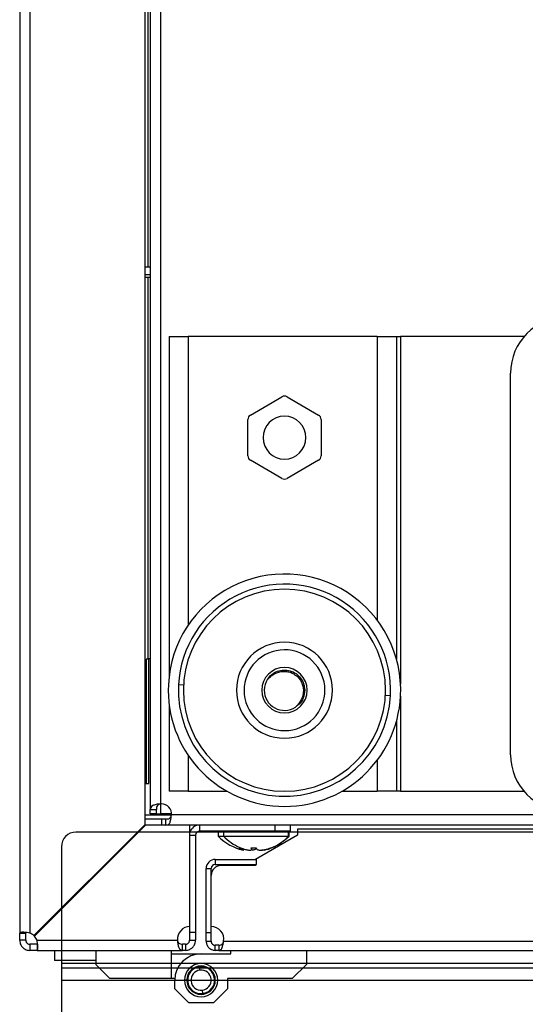
# Model space of a CAD drawing. Units: millimetres. Extents: x 0 to 3090, y -589 to 424.
# Drawn here: x 1651 to 1668, y 107 to 140 of the extents above; entities that cross this region are included whole.
import ezdxf

# ---------------------------------------------------------------- set-up
doc = ezdxf.new("R2010")
doc.units = ezdxf.units.MM
doc.header["$LTSCALE"] = 23.1
doc.layers.get('0').update_dxf_attribs({"linetype": 'CONTINUOUS'})

# ---------------------------------------------------------------- blocks, each defined once
blk = doc.blocks.new('sdfdsfssdf')
at = {"color": 1, "linetype": 'Continuous', "lineweight": 25}
for p, q in [((1533.766, 212.48), (1506.729, 212.48)), ((1506.249, 211.999), (1506.249, 200.044)), ((1506.249, 208.156), (1603.559, 208.156)), ((1506.249, 207.996), (1603.559, 207.996)), ((1506.249, 207.595), (1603.559, 207.595))]:
    blk.add_line(p, q, dxfattribs=at)
blk.add_arc((1506.729, 211.999), 0.481, 90, 180, dxfattribs=at)

msp = doc.modelspace()

# ---------------------------------------------------------------- linework, layer by layer
at = {"color": 7, "linetype": 'Continuous', "lineweight": 25}
for p, q in [((1655.56084, 237.59134), (1655.56084, 113.79863)), ((1655.89417, 237.40499), (1655.89417, 113.98498)), ((1655.49376, 131.70331), (1655.49376, 149.59498)), ((1651.2517, 147.85285), (1651.2517, 109.72526)), ((1655.38523, 113.30312), (1655.38523, 148.10312)), ((1651.58503, 147.6878), (1651.58503, 109.72526)), ((1655.38523, 131.70331), (1655.56084, 131.70331)), ((1655.38523, 131.45331), (1655.56084, 131.45331)), ((1655.38523, 131.36998), (1655.56084, 131.36998)), ((1655.49376, 118.76235), (1655.49376, 131.36998)), ((1656.18083, 129.40332), (1656.18083, 118.20186)), ((1656.18083, 129.40332), (1656.81416, 129.40332)), ((1663.04749, 129.40332), (1656.81416, 129.40332)), ((1656.81416, 129.40332), (1656.81416, 119.88955)), ((1663.04749, 129.40332), (1663.68083, 129.40332)), ((1663.04749, 129.40332), (1663.04749, 120.0433)), ((1663.68083, 129.40332), (1663.68083, 118.75715)), ((1663.68083, 129.40332), (1663.81416, 129.40332)), ((1667.88715, 129.40332), (1663.81416, 129.40332)), ((1663.81416, 129.40332), (1663.81416, 117.93237)), ((1667.44333, 115.60623), (1667.44333, 128.2004)), ((1658.86083, 126.81573), (1659.90249, 127.41713)), ((1660.06916, 127.41713), (1661.11083, 126.81573)), ((1658.77749, 125.46858), (1658.77749, 126.67139)), ((1661.19416, 126.67139), (1661.19416, 125.46858)), ((1659.90249, 124.72283), (1658.86083, 125.32424)), ((1661.11083, 125.32424), (1660.06916, 124.72283)), ((1655.42729, 118.76235), (1655.42729, 114.65381)), ((1655.51083, 118.76235), (1655.42729, 118.76235)), ((1655.51083, 114.65381), (1655.51083, 118.77881)), ((1655.51083, 118.77881), (1655.56084, 118.77881)), ((1656.65668, 117.9037), (1656.49023, 117.91205)), ((1663.31497, 117.5696), (1663.48143, 117.56125)), ((1663.81416, 117.54092), (1663.81416, 114.40332)), ((1656.18083, 117.27144), (1656.18083, 114.40332)), ((1663.68083, 116.71615), (1663.68083, 114.40332)), ((1656.81416, 115.58375), (1656.81416, 114.40332)), ((1663.04749, 115.43), (1663.04749, 114.40332)), ((1655.38523, 114.65381), (1655.51083, 114.65381)), ((1656.81416, 114.40332), (1656.18083, 114.40332)), ((1656.81416, 114.40332), (1658.09286, 114.40332)), ((1661.8788, 114.40332), (1663.04749, 114.40332)), ((1663.68083, 114.40332), (1663.04749, 114.40332)), ((1663.81416, 114.40332), (1663.68083, 114.40332)), ((1663.81416, 114.40332), (1667.88715, 114.40332)), ((1655.56084, 113.79863), (1655.76084, 113.79863)), ((1655.56084, 113.65331), (1655.56084, 113.79863)), ((1655.76084, 113.65331), (1655.76084, 113.79863)), ((1655.89417, 113.98498), (1655.89417, 113.65331)), ((1655.38523, 113.61998), (1656.25916, 113.61998)), ((1655.92749, 113.48665), (1655.38523, 113.48665)), ((1655.76084, 113.65331), (1655.56084, 113.65331)), ((1655.76084, 113.65331), (1655.89417, 113.65331)), ((1656.26083, 113.65331), (1655.89417, 113.65331)), ((1655.92749, 113.48665), (1655.92749, 113.28665)), ((1656.07279, 113.48665), (1655.92749, 113.48665)), ((1656.07279, 113.28665), (1656.07279, 113.48665)), ((1670.99933, 113.61998), (1656.25916, 113.61998)), ((1651.72141, 109.63929), (1655.38523, 113.30312)), ((1655.38523, 113.28645), (1651.72986, 109.63108)), ((1655.4019, 113.28645), (1651.73808, 109.62263)), ((1655.92749, 113.28665), (1655.36876, 113.28665)), ((1655.38523, 113.28665), (1655.38523, 113.28645)), ((1655.38523, 113.28645), (1655.4019, 113.28645)), ((1656.86857, 113.28645), (1655.4019, 113.28645)), ((1656.07279, 113.28665), (1655.92749, 113.28665)), ((1670.99933, 113.28665), (1656.07279, 113.28665)), ((1656.86857, 109.93645), (1656.86857, 113.28645)), ((1657.18543, 113.28665), (1657.18543, 113.08665)), ((1659.66896, 113.08665), (1657.18543, 113.08665)), ((1657.80229, 113.08665), (1657.80229, 112.91998)), ((1657.96916, 113.08665), (1657.96916, 112.91998)), ((1659.66896, 113.28665), (1659.66896, 113.08665)), ((1660.16896, 113.08665), (1659.66896, 113.08665)), ((1660.12092, 112.91998), (1660.12092, 113.08665)), ((1660.13583, 112.91998), (1660.13583, 113.08665)), ((1660.16896, 113.28665), (1660.16896, 113.08665)), ((1660.41555, 113.15292), (1660.41555, 112.95292)), ((1670.99933, 113.15292), (1660.41555, 113.15292)), ((1656.86857, 112.95331), (1657.0521, 112.95331)), ((1657.0521, 112.95331), (1657.0521, 109.75312)), ((1657.80229, 112.91998), (1657.96916, 112.91998)), ((1657.96916, 112.91998), (1660.12092, 112.91998)), ((1660.41555, 112.95292), (1659.03482, 112.15292)), ((1660.12092, 112.91998), (1660.13583, 112.91998)), ((1658.4888, 112.53488), (1658.55203, 112.53243)), ((1658.54463, 112.50465), (1658.54463, 112.53208)), ((1658.63047, 112.45572), (1658.63047, 112.50367)), ((1658.90142, 112.50465), (1658.90142, 112.53448)), ((1658.90601, 112.48993), (1658.90601, 112.53435)), ((1659.03919, 112.50465), (1659.03919, 112.5344)), ((1659.4772, 112.50465), (1659.4772, 112.51442)), ((1657.70148, 112.15292), (1657.70148, 111.98625)), ((1657.70148, 112.15292), (1659.06815, 112.15292)), ((1659.06815, 111.98625), (1659.06815, 112.15292)), ((1657.40148, 111.85292), (1657.56815, 111.85292)), ((1657.40148, 109.73625), (1657.40148, 111.85292)), ((1657.56815, 109.73625), (1657.56815, 111.85292)), ((1657.70148, 111.98625), (1659.06815, 111.98625)), ((1659.03482, 111.95292), (1657.90148, 111.95292)), ((1659.03482, 111.98625), (1659.03482, 111.95292)), ((1656.8521, 109.93612), (1656.8521, 109.75312)), ((1651.2517, 109.72526), (1651.4517, 109.72526)), ((1651.2517, 109.48625), (1651.2517, 109.72526)), ((1651.4517, 109.48625), (1651.4517, 109.72526)), ((1651.72986, 109.63108), (1651.72141, 109.63929)), ((1651.73808, 109.62263), (1651.72986, 109.63108)), ((1656.8521, 109.75312), (1657.0521, 109.75312)), ((1656.8521, 109.75312), (1656.8521, 109.48625)), ((1657.0521, 109.75312), (1657.0521, 109.48625)), ((1657.56815, 109.73625), (1657.40148, 109.73625)), ((1657.40148, 109.45292), (1657.40148, 109.73625)), ((1657.56815, 109.45292), (1657.56815, 109.73625)), ((1651.4517, 109.48625), (1651.2517, 109.48625)), ((1651.58503, 109.35292), (1651.58503, 109.15292)), ((1651.82404, 109.35292), (1651.58503, 109.35292)), ((1651.82404, 109.48625), (1656.45325, 109.48625)), ((1651.82404, 109.35292), (1651.82404, 109.15292)), ((1656.6183, 109.15292), (1656.6183, 109.35292)), ((1656.71876, 109.35292), (1656.6183, 109.35292)), ((1656.71876, 109.35292), (1656.71876, 109.15292)), ((1656.8521, 109.48625), (1657.0521, 109.48625)), ((1657.40148, 109.45292), (1657.56815, 109.45292)), ((1657.70148, 109.15292), (1657.70148, 109.31958)), ((1657.81815, 109.31958), (1657.70148, 109.31958)), ((1657.81815, 109.31958), (1657.81815, 109.15292)), ((1657.97945, 109.45292), (1700.34006, 109.45292)), ((1651.82404, 109.15292), (1651.58503, 109.15292)), ((1651.82404, 109.15292), (1656.6183, 109.15292)), ((1652.4019, 109.15292), (1652.4019, 108.81958)), ((1653.76315, 109.15292), (1653.76315, 108.69)), ((1656.25133, 109.15292), (1656.25133, 108.22708)), ((1656.25133, 109.03719), (1657.23502, 109.03719)), ((1656.71876, 109.15292), (1656.6183, 109.15292)), ((1657.23502, 109.03719), (1658.21872, 109.03719)), ((1657.81815, 109.15292), (1657.70148, 109.15292)), ((1657.81815, 109.15292), (1700.34006, 109.15292)), ((1658.21872, 109.03719), (1658.21872, 109.15292)), ((1660.7069, 109.15292), (1660.7069, 108.69)), ((1653.7857, 108.81958), (1652.4019, 108.81958)), ((1654.22607, 108.22708), (1653.76315, 108.69)), ((1656.94794, 108.51569), (1656.95571, 108.51487)), ((1656.95571, 108.51487), (1656.95653, 108.52263)), ((1656.97923, 108.5394), (1656.9869, 108.5379)), ((1656.9869, 108.5379), (1656.98839, 108.54556)), ((1657.01247, 108.56028), (1657.01997, 108.55812)), ((1657.01997, 108.55812), (1657.02213, 108.56563)), ((1657.0474, 108.57819), (1657.05469, 108.57538)), ((1657.05469, 108.57538), (1657.05749, 108.58267)), ((1657.08376, 108.59299), (1657.09077, 108.58956)), ((1657.09077, 108.58956), (1657.0942, 108.59657)), ((1657.12127, 108.60456), (1657.12796, 108.60053)), ((1657.12796, 108.60053), (1657.13198, 108.60722)), ((1657.15964, 108.61282), (1657.16595, 108.60822)), ((1657.16595, 108.60822), (1657.17055, 108.61453)), ((1657.19821, 108.50048), (1657.18594, 108.6109)), ((1657.20603, 108.61267), (1657.20016, 108.61782)), ((1657.21118, 108.61854), (1657.20603, 108.61267)), ((1657.24479, 108.61351), (1657.23939, 108.61915)), ((1657.25043, 108.61891), (1657.24479, 108.61351)), ((1657.28347, 108.61097), (1657.27859, 108.61706)), ((1657.28956, 108.61586), (1657.28347, 108.61097)), ((1657.32179, 108.60507), (1657.31745, 108.61156)), ((1657.32828, 108.6094), (1657.32179, 108.60507)), ((1657.35945, 108.59585), (1657.35569, 108.60269)), ((1657.36629, 108.5996), (1657.35945, 108.59585)), ((1657.39615, 108.58338), (1657.39301, 108.59053)), ((1657.4033, 108.58652), (1657.39615, 108.58338)), ((1657.43164, 108.56776), (1657.42913, 108.57515)), ((1657.43903, 108.57027), (1657.43164, 108.56776)), ((1657.46562, 108.54911), (1657.46377, 108.55669)), ((1657.47321, 108.55096), (1657.46562, 108.54911)), ((1657.49786, 108.52756), (1657.49667, 108.53528)), ((1657.50557, 108.52875), (1657.49786, 108.52756)), ((1660.7069, 108.69), (1660.24398, 108.22708)), ((1656.25133, 108.22708), (1654.22607, 108.22708)), ((1656.36706, 108.22708), (1656.25133, 108.22708)), ((1656.78703, 108.21122), (1656.79311, 108.21613)), ((1656.79311, 108.21613), (1656.7882, 108.2222)), ((1656.7924, 108.2501), (1656.79888, 108.25446)), ((1656.79888, 108.25446), (1656.79452, 108.26094)), ((1656.80113, 108.28837), (1656.80797, 108.29215)), ((1656.80797, 108.29215), (1656.80419, 108.29898)), ((1656.81317, 108.32574), (1656.8203, 108.3289)), ((1656.8203, 108.3289), (1656.81714, 108.33604)), ((1656.82841, 108.36191), (1656.8358, 108.36444)), ((1656.8358, 108.36444), (1656.83327, 108.37183)), ((1656.84676, 108.39661), (1656.85433, 108.39849)), ((1656.85433, 108.39849), (1656.85245, 108.40607)), ((1656.86805, 108.42959), (1656.87576, 108.4308)), ((1656.87576, 108.4308), (1656.87455, 108.43851)), ((1656.89214, 108.46058), (1656.89993, 108.46112)), ((1656.89993, 108.46112), (1656.89939, 108.46891)), ((1656.91884, 108.48936), (1656.92665, 108.48921)), ((1656.92665, 108.48921), (1656.92679, 108.49702)), ((1657.52809, 108.50329), (1657.52758, 108.51108)), ((1657.53588, 108.5038), (1657.52809, 108.50329)), ((1657.55609, 108.47648), (1657.55626, 108.48429)), ((1657.5639, 108.47631), (1657.55609, 108.47648)), ((1657.58165, 108.44733), (1657.5825, 108.45509)), ((1657.58941, 108.44648), (1657.58165, 108.44733)), ((1657.60457, 108.41606), (1657.60609, 108.42372)), ((1657.61222, 108.41453), (1657.60457, 108.41606)), ((1657.62467, 108.38291), (1657.62686, 108.39041)), ((1657.63217, 108.38073), (1657.62467, 108.38291)), ((1657.64182, 108.34814), (1657.64465, 108.35542)), ((1657.64909, 108.34531), (1657.64182, 108.34814)), ((1657.65586, 108.312), (1657.65932, 108.31901)), ((1657.66286, 108.30855), (1657.65586, 108.312)), ((1657.6667, 108.27478), (1657.67076, 108.28146)), ((1657.67338, 108.27073), (1657.6667, 108.27478)), ((1657.67426, 108.23676), (1657.67888, 108.24305)), ((1657.67426, 108.23676), (1657.68056, 108.23214)), ((1657.6835, 108.20565), (1657.67837, 108.19977)), ((1657.67837, 108.19977), (1657.68426, 108.19464)), ((1660.24398, 108.22708), (1658.10299, 108.22708)), ((1658.10299, 108.22708), (1658.10299, 107.8799)), ((1656.36706, 107.8799), (1656.36706, 108.16922)), ((1656.82997, 107.41698), (1656.36706, 107.8799)), ((1656.76632, 108.16922), (1656.68532, 108.16922)), ((1656.78508, 108.17201), (1656.7907, 108.17743)), ((1656.7907, 108.17743), (1656.78528, 108.18305)), ((1656.79167, 108.13867), (1656.78579, 108.1438)), ((1656.78655, 108.13279), (1656.79167, 108.13867)), ((1656.78949, 108.1063), (1656.79579, 108.10168)), ((1656.79579, 108.10168), (1656.79117, 108.09539)), ((1656.79667, 108.06771), (1656.80334, 108.06366)), ((1656.80334, 108.06366), (1656.79929, 108.05698)), ((1656.80718, 108.02989), (1656.81419, 108.02644)), ((1656.81419, 108.02644), (1656.81073, 108.01943)), ((1656.82096, 107.99313), (1656.82823, 107.9903)), ((1656.82823, 107.9903), (1656.8254, 107.98302)), ((1656.83788, 107.95771), (1656.84537, 107.95553)), ((1656.84537, 107.95553), (1656.84319, 107.94803)), ((1656.85782, 107.92391), (1656.86548, 107.92238)), ((1656.86548, 107.92238), (1656.86396, 107.91472)), ((1656.88064, 107.89196), (1656.8884, 107.89111)), ((1656.8884, 107.89111), (1656.88755, 107.88335)), ((1657.57791, 107.87786), (1657.57012, 107.87732)), ((1657.57012, 107.87732), (1657.57065, 107.86953)), ((1657.602, 107.90885), (1657.59428, 107.90764)), ((1657.59428, 107.90764), (1657.5955, 107.89993)), ((1657.62329, 107.94183), (1657.61571, 107.93995)), ((1657.61571, 107.93995), (1657.6176, 107.93237)), ((1657.64163, 107.97653), (1657.63425, 107.974)), ((1657.63425, 107.974), (1657.63678, 107.96661)), ((1658.10299, 107.8799), (1657.64008, 107.41698)), ((1657.65688, 108.0127), (1657.64974, 108.00954)), ((1657.64974, 108.00954), (1657.65291, 108.0024)), ((1657.66892, 108.05007), (1657.66208, 108.04629)), ((1657.66208, 108.04629), (1657.66586, 108.03946)), ((1657.67765, 108.08834), (1657.67117, 108.08398)), ((1657.67117, 108.08398), (1657.67553, 108.0775)), ((1657.68301, 108.12722), (1657.67694, 108.12231)), ((1657.67694, 108.12231), (1657.68185, 108.11624)), ((1657.68497, 108.16643), (1657.67935, 108.16101)), ((1657.67935, 108.16101), (1657.68477, 108.15539)), ((1657.70373, 108.16922), (1657.78473, 108.16922)), ((1656.90615, 107.86213), (1656.91396, 107.86196)), ((1656.91396, 107.86196), (1656.91379, 107.85415)), ((1656.93417, 107.83464), (1656.94196, 107.83515)), ((1656.94196, 107.83515), (1656.94247, 107.82736)), ((1656.96447, 107.80969), (1656.97219, 107.81088)), ((1656.97219, 107.81088), (1656.97338, 107.80316)), ((1656.99684, 107.78748), (1657.00442, 107.78933)), ((1657.00442, 107.78933), (1657.00628, 107.78175)), ((1657.03102, 107.76817), (1657.03841, 107.77068)), ((1657.03841, 107.77068), (1657.04092, 107.76329)), ((1657.06675, 107.75192), (1657.07389, 107.75506)), ((1657.07389, 107.75506), (1657.07704, 107.74791)), ((1657.10376, 107.73884), (1657.1106, 107.74259)), ((1657.1106, 107.74259), (1657.11436, 107.73575)), ((1657.14177, 107.72904), (1657.14826, 107.73337)), ((1657.14826, 107.73337), (1657.1526, 107.72688)), ((1657.18049, 107.72258), (1657.18658, 107.72747)), ((1657.18658, 107.72747), (1657.19146, 107.72138)), ((1657.21962, 107.71953), (1657.22526, 107.72493)), ((1657.22526, 107.72493), (1657.23066, 107.71929)), ((1657.25887, 107.7199), (1657.26402, 107.72577)), ((1657.26989, 107.72062), (1657.26402, 107.72577)), ((1657.27184, 107.83796), (1657.28411, 107.72754)), ((1657.30409, 107.73022), (1657.2995, 107.72391)), ((1657.31041, 107.72562), (1657.30409, 107.73022)), ((1657.34209, 107.73791), (1657.33806, 107.73122)), ((1657.34878, 107.73388), (1657.34209, 107.73791)), ((1657.37928, 107.74888), (1657.37585, 107.74187)), ((1657.38629, 107.74545), (1657.37928, 107.74888)), ((1657.41536, 107.76306), (1657.41256, 107.75577)), ((1657.42265, 107.76025), (1657.41536, 107.76306)), ((1657.45007, 107.78032), (1657.44791, 107.77282)), ((1657.45758, 107.77816), (1657.45007, 107.78032)), ((1657.48315, 107.80054), (1657.48165, 107.79288)), ((1657.49081, 107.79904), (1657.48315, 107.80054)), ((1657.51434, 107.82357), (1657.51352, 107.81581)), ((1657.5221, 107.82275), (1657.51434, 107.82357)), ((1657.5434, 107.84923), (1657.54326, 107.84142)), ((1657.55121, 107.84908), (1657.5434, 107.84923)), ((1657.64008, 107.41698), (1656.82997, 107.41698))]:
    msp.add_line(p, q, dxfattribs=at)
at = {"color": 7, "linetype": 'Continuous', "lineweight": 25, "flags": 128}
msp.add_lwpolyline([(1658.51458, 112.54761), (1658.56254, 112.52823), (1658.62971, 112.50393)], dxfattribs=at)
at = {"color": 7, "linetype": 'Continuous', "lineweight": 25}
for centre, radius, start, end in [((1669.29541, 128.2004), 1.85208, 90.000003, 180.000003), ((1659.98583, 127.27279), 0.16667, 90, 120), ((1659.98583, 127.27279), 0.16667, 60, 90), ((1658.94416, 126.67139), 0.16667, 120, 180), ((1659.98583, 126.06998), 0.70833, 90, 270), ((1659.98583, 126.06998), 0.70833, 270, 90), ((1661.02749, 126.67139), 0.16667, 0, 60), ((1658.94416, 125.46858), 0.16667, 180, 240), ((1661.02749, 125.46858), 0.16667, 300, 0), ((1659.98583, 124.86717), 0.16667, 240, 300), ((1659.98583, 117.73665), 3.83333, 357.127461, 177.127461), ((1659.98583, 117.73665), 3.5, 357.127461, 177.127461), ((1659.98583, 117.73665), 3.33333, 0, 180), ((1659.98583, 117.73665), 1.58333, 0, 180), ((1659.98583, 117.73665), 1.33333, 101.893252, 281.893252), ((1659.98583, 117.73665), 1.33333, 281.893252, 101.893252), ((1659.98583, 117.73665), 0.75, 0, 180), ((1659.98583, 117.73665), 0.66667, 147.212614, 180), ((1659.98583, 117.73665), 3.83333, 177.127461, 357.127461), ((1659.98583, 117.73665), 3.5, 177.127461, 357.127461), ((1659.98583, 117.73665), 3.33333, 180, 0), ((1659.98583, 117.73665), 1.58333, 180, 0), ((1659.98583, 117.73665), 0.75, 180, 0), ((1659.98583, 117.73665), 0.66667, 180, 302.787386), ((1669.29541, 115.60623), 1.85208, 180.000003, 270.000003), ((1655.92749, 113.65331), 0.33333, 90, 95.737414), ((1655.92749, 113.65331), 0.33333, 354.26083, 90), ((1657.18543, 112.95331), 0.33333, 90, 161.914656), ((1657.18543, 112.95331), 0.13333, 90, 180), ((1658.99611, 114.08298), 1.66667, 224.250782, 257.250745), ((1659.16298, 114.08298), 1.66667, 224.250782, 247.105168), ((1658.93596, 114.05713), 1.64233, 291.790622, 316.179715), ((1658.94201, 114.08298), 1.66667, 292.896747, 315.749218), ((1658.94201, 114.08298), 1.66667, 282.909598, 292.896747), ((1657.70148, 111.85292), 0.3, 90, 180), ((1657.70148, 111.85292), 0.13333, 90, 180), ((1657.90148, 111.61958), 0.33333, 90, 180), ((1656.86857, 109.51978), 0.41667, 90, 184.615935), ((1657.56815, 109.51958), 0.41667, 350.793104, 90), ((1651.43523, 109.33645), 0.41667, 46.620786, 68.929042), ((1651.43523, 109.33645), 0.41667, 21.070958, 43.379214), ((1657.23502, 108.16922), 0.86797, 90, 180), ((1657.23502, 108.16922), 0.5497, 0, 180), ((1657.23502, 108.16922), 0.4687, 0, 180), ((1657.23502, 108.16922), 0.4444, 96.341246, 276.341246), ((1657.23502, 108.16922), 0.44995, 129.644306, 133.238187), ((1657.23502, 108.16922), 0.44996, 124.644306, 128.238187), ((1657.23502, 108.16922), 0.44996, 119.644306, 123.238187), ((1657.23502, 108.16922), 0.44996, 114.644306, 118.238187), ((1657.23502, 108.16922), 0.44996, 109.644306, 113.238187), ((1657.23502, 108.16922), 0.44996, 104.644306, 108.238187), ((1657.23502, 108.16922), 0.44996, 99.644306, 103.238187), ((1657.23502, 108.16922), 0.44996, 96.341246, 98.238187), ((1657.23502, 108.16922), 0.44996, 94.444306, 96.341246), ((1657.23502, 108.16922), 0.4444, 276.341246, 96.341246), ((1657.23502, 108.16922), 0.44996, 89.444306, 93.038187), ((1657.23502, 108.16922), 0.44996, 84.444306, 88.038187), ((1657.23502, 108.16922), 0.44996, 79.444306, 83.038187), ((1657.23502, 108.16922), 0.44996, 74.444306, 78.038187), ((1657.23502, 108.16922), 0.44996, 69.444306, 73.038187), ((1657.23502, 108.16922), 0.44996, 64.444306, 68.038187), ((1657.23502, 108.16922), 0.44996, 59.444306, 63.038187), ((1657.23502, 108.16922), 0.44996, 54.444306, 58.038187), ((1657.23502, 108.16922), 0.44996, 49.444306, 53.038187), ((1657.23502, 108.16922), 0.44995, 174.644306, 178.238187), ((1657.23502, 108.16922), 0.44995, 169.644306, 173.238187), ((1657.23502, 108.16922), 0.44995, 164.644306, 168.238187), ((1657.23502, 108.16922), 0.44996, 159.644306, 163.238187), ((1657.23502, 108.16922), 0.44996, 154.644306, 158.238187), ((1657.23502, 108.16922), 0.44996, 149.644306, 153.238187), ((1657.23502, 108.16922), 0.44996, 144.644306, 148.238187), ((1657.23502, 108.16922), 0.44996, 139.644306, 143.238187), ((1657.23502, 108.16922), 0.44995, 134.644306, 138.238187), ((1657.23502, 108.16922), 0.3333, 96.341246, 276.341246), ((1657.23502, 108.16922), 0.3333, 276.341246, 96.341246), ((1657.23502, 108.16922), 0.44996, 44.444306, 48.038187), ((1657.23502, 108.16922), 0.44995, 39.444306, 43.038187), ((1657.23502, 108.16922), 0.44996, 34.444306, 38.038187), ((1657.23502, 108.16922), 0.44996, 29.444306, 33.038187), ((1657.23502, 108.16922), 0.44996, 24.444306, 28.038187), ((1657.23502, 108.16922), 0.44996, 19.444306, 23.038187), ((1657.23502, 108.16922), 0.44996, 14.444306, 18.038187), ((1657.23502, 108.16922), 0.44996, 9.444306, 13.038187), ((1657.23502, 108.16922), 0.44996, 4.644306, 8.038187), ((1657.23502, 108.16922), 0.44996, 359.644306, 3.238187), ((1657.23502, 108.16922), 0.5497, 180, 0), ((1657.23502, 108.16922), 0.4687, 180, 0), ((1657.23502, 108.16922), 0.44995, 179.644306, 183.238187), ((1657.23502, 108.16922), 0.44996, 184.644306, 188.038187), ((1657.23502, 108.16922), 0.44995, 189.444306, 193.038187), ((1657.23502, 108.16922), 0.44996, 194.444306, 198.038187), ((1657.23502, 108.16922), 0.44995, 199.444306, 203.038187), ((1657.23502, 108.16922), 0.44995, 204.444306, 208.038187), ((1657.23502, 108.16922), 0.44995, 209.444306, 213.038187), ((1657.23502, 108.16922), 0.44995, 214.444306, 218.038187), ((1657.23502, 108.16922), 0.44995, 219.444306, 223.038187), ((1657.23502, 108.16922), 0.44996, 314.644306, 318.238187), ((1657.23502, 108.16922), 0.44996, 319.644306, 323.238187), ((1657.23502, 108.16922), 0.44996, 324.644306, 328.238187), ((1657.23502, 108.16922), 0.44996, 329.644306, 333.238187), ((1657.23502, 108.16922), 0.44996, 334.644306, 338.238187), ((1657.23502, 108.16922), 0.44996, 339.644306, 343.238187), ((1657.23502, 108.16922), 0.44996, 344.644306, 348.238187), ((1657.23502, 108.16922), 0.44996, 349.644306, 353.238187), ((1657.23502, 108.16922), 0.44996, 354.644306, 358.238187), ((1657.23502, 108.16922), 0.44995, 224.444306, 228.038187), ((1657.23502, 108.16922), 0.44995, 229.444306, 233.038187), ((1657.23502, 108.16922), 0.44995, 234.444306, 238.038187), ((1657.23502, 108.16922), 0.44995, 239.444306, 243.038187), ((1657.23502, 108.16922), 0.44995, 244.444306, 248.038187), ((1657.23502, 108.16922), 0.44995, 249.444306, 253.038187), ((1657.23502, 108.16922), 0.44995, 254.444306, 258.038187), ((1657.23502, 108.16922), 0.44995, 259.444306, 263.038187), ((1657.23502, 108.16922), 0.44995, 264.444306, 268.038187), ((1657.23502, 108.16922), 0.44995, 269.444306, 273.038187), ((1657.23502, 108.16922), 0.44996, 274.444306, 278.238187), ((1657.23502, 108.16922), 0.44996, 279.644306, 283.238187), ((1657.23502, 108.16922), 0.44996, 284.644306, 288.238187), ((1657.23502, 108.16922), 0.44995, 289.644306, 293.238187), ((1657.23502, 108.16922), 0.44996, 294.644306, 298.238187), ((1657.23502, 108.16922), 0.44996, 299.644306, 303.238187), ((1657.23502, 108.16922), 0.44995, 304.644306, 308.238187), ((1657.23502, 108.16922), 0.44995, 309.644306, 313.238187)]:
    msp.add_arc(centre, radius, start, end, dxfattribs=at)
for points, knots in [([(1659.42537, 118.09766), (1659.46912, 118.15349), (1659.5574, 118.26616), (1659.749, 118.37159), (1659.96112, 118.4145), (1660.17695, 118.38742), (1660.37247, 118.29402), (1660.52797, 118.14304), (1660.63247, 117.95113), (1660.64584, 117.80787), (1660.65249, 117.73665)], [0, 0, 0, 0, 0.12370366, 0.24964154, 0.37486602, 0.49913971, 0.62549034, 0.7490746, 0.87526031, 1, 1, 1, 1]), ([(1659.42537, 118.09766), (1659.42549, 118.09727), (1659.42565, 118.0967), (1659.42611, 118.09608), (1659.42649, 118.09574), (1659.42695, 118.09551), (1659.42768, 118.09532), (1659.42942, 118.09542), (1659.4324, 118.09681), (1659.43856, 118.1011), (1659.44913, 118.11097), (1659.47797, 118.13952), (1659.53606, 118.1977), (1659.63559, 118.27061), (1659.76602, 118.33087), (1659.91065, 118.36155), (1660.06045, 118.35988), (1660.20101, 118.32295), (1660.32403, 118.26047), (1660.42849, 118.17554), (1660.51552, 118.06817), (1660.57733, 117.94083), (1660.61074, 117.80322), (1660.61232, 117.65968), (1660.58315, 117.51659), (1660.50898, 117.3556), (1660.42125, 117.24935), (1660.35272, 117.18844), (1660.34748, 117.17751), (1660.34684, 117.17619)], [0, 0, 0, 0, 0.00054645, 0.00078265, 0.00100617, 0.0012287, 0.00146208, 0.00199875, 0.00351381, 0.00575604, 0.01202818, 0.02271629, 0.05995523, 0.12154989, 0.18618396, 0.25010901, 0.31719137, 0.38412841, 0.44210073, 0.49996292, 0.56243734, 0.62491995, 0.68720891, 0.7497933, 0.81485518, 0.8804605, 0.98386797, 0.99805129, 1, 1, 1, 1]), ([(1660.65249, 117.73665), (1660.64179, 117.65043), (1660.62037, 117.478), (1660.50625, 117.28963), (1660.40343, 117.22749), (1660.37514, 117.21039)], [0, 0, 0, 0, 0.42024193, 0.84048386, 1, 1, 1, 1]), ([(1655.89417, 113.98498), (1655.86866, 113.98275), (1655.81848, 113.97837), (1655.74886, 113.966), (1655.68873, 113.94949), (1655.62457, 113.92163), (1655.57068, 113.87627), (1655.5641, 113.82437), (1655.56084, 113.79863)], [0, 0, 0, 0, 0.1363038, 0.26817273, 0.39618032, 0.52095387, 0.7624852, 1, 1, 1, 1]), ([(1655.89417, 113.98498), (1655.88389, 113.98272), (1655.86326, 113.97818), (1655.8353, 113.96559), (1655.81122, 113.94882), (1655.78459, 113.91951), (1655.76381, 113.87037), (1655.76188, 113.82366), (1655.76084, 113.79863)], [0, 0, 0, 0, 0.108470272, 0.217716107, 0.330015169, 0.447467947, 0.70405366, 1, 1, 1, 1]), ([(1656.07279, 113.28665), (1656.09639, 113.28851), (1656.14479, 113.29234), (1656.18733, 113.32777), (1656.21168, 113.37802), (1656.22881, 113.43607), (1656.24514, 113.51851), (1656.25426, 113.58452), (1656.25916, 113.61998)], [0, 0, 0, 0, 0.19431405, 0.3985787, 0.51011697, 0.64730069, 0.81053117, 1, 1, 1, 1]), ([(1656.07279, 113.48665), (1656.09562, 113.48724), (1656.13831, 113.48835), (1656.18464, 113.50129), (1656.21113, 113.52254), (1656.22847, 113.54584), (1656.24494, 113.57888), (1656.25423, 113.60573), (1656.25916, 113.61998)], [0, 0, 0, 0, 0.25934564, 0.4849533, 0.58914338, 0.70879357, 0.84541793, 1, 1, 1, 1]), ([(1658.46133, 112.50465), (1658.50254, 112.49212), (1658.56433, 112.47333), (1658.62145, 112.46157), (1658.63716, 112.46042), (1658.638, 112.46035)], [0, 0, 0, 0, 0.654634385, 0.981451318, 1, 1, 1, 1]), ([(1658.54463, 112.50465), (1658.53413, 112.51), (1658.51539, 112.51954), (1658.49693, 112.53019), (1658.4888, 112.53488)], [0, 0, 0, 0, 0.55994717, 1, 1, 1, 1]), ([(1658.628, 112.45778), (1658.62874, 112.45752), (1658.63318, 112.45593), (1658.62806, 112.45986), (1658.60844, 112.47216), (1658.57014, 112.49167), (1658.54463, 112.50465)], [0, 0, 0, 0, 0.04792845, 0.28591879, 0.52447201, 1, 1, 1, 1]), ([(1658.5456, 112.53488), (1658.56086, 112.52893), (1658.58806, 112.51832), (1658.61566, 112.50882), (1658.62778, 112.50465)], [0, 0, 0, 0, 0.56088152, 1, 1, 1, 1]), ([(1658.62778, 112.50465), (1658.66924, 112.49177), (1658.7314, 112.47244), (1658.8015, 112.45952), (1658.84586, 112.45588), (1658.87884, 112.4595), (1658.90798, 112.47236), (1658.90404, 112.49175), (1658.90142, 112.50465)], [0, 0, 0, 0, 0.24955696, 0.37414473, 0.49966495, 0.62473423, 0.75009933, 1, 1, 1, 1]), ([(1658.88765, 112.53488), (1658.91837, 112.53341), (1658.97317, 112.53079), (1659.02795, 112.53363), (1659.05202, 112.53488)], [0, 0, 0, 0, 0.56055874, 1, 1, 1, 1]), ([(1658.90142, 112.50465), (1658.89883, 112.51), (1658.89421, 112.51954), (1658.88965, 112.53019), (1658.88765, 112.53488)], [0, 0, 0, 0, 0.55994717, 1, 1, 1, 1]), ([(1659.03919, 112.50465), (1659.02748, 112.49189), (1659.00993, 112.47276), (1658.96068, 112.46006), (1658.93189, 112.45874), (1658.92019, 112.4582)], [0, 0, 0, 0, 0.543273031, 0.814494388, 1, 1, 1, 1]), ([(1659.05202, 112.53488), (1659.05458, 112.52893), (1659.05914, 112.51832), (1659.06377, 112.50882), (1659.0658, 112.50465)], [0, 0, 0, 0, 0.56088152, 1, 1, 1, 1]), ([(1659.0658, 112.50465), (1659.07734, 112.49177), (1659.09465, 112.47244), (1659.14935, 112.45952), (1659.19947, 112.45588), (1659.25786, 112.4595), (1659.34201, 112.47236), (1659.40662, 112.49175), (1659.44965, 112.50465)], [0, 0, 0, 0, 0.249556955, 0.374144726, 0.499664946, 0.624734229, 0.750099327, 1, 1, 1, 1]), ([(1659.4772, 112.50465), (1659.43568, 112.49173), (1659.37344, 112.47236), (1659.30376, 112.45968), (1659.26324, 112.45578), (1659.246, 112.45833), (1659.23914, 112.45935)], [0, 0, 0, 0, 0.4283974, 0.64226872, 0.85774072, 1, 1, 1, 1]), ([(1659.31451, 112.45895), (1659.31115, 112.45806), (1659.30345, 112.45602), (1659.30394, 112.45823), (1659.30421, 112.45947)], [0, 0, 0, 0, 0.4367859, 1, 1, 1, 1]), ([(1659.44965, 112.50465), (1659.4651, 112.51), (1659.49269, 112.51954), (1659.51987, 112.53019), (1659.53184, 112.53488)], [0, 0, 0, 0, 0.55994717, 1, 1, 1, 1]), ([(1659.55939, 112.53488), (1659.54413, 112.52893), (1659.51693, 112.51832), (1659.48932, 112.50882), (1659.4772, 112.50465)], [0, 0, 0, 0, 0.56088152, 1, 1, 1, 1]), ([(1659.53184, 112.53488), (1659.5344, 112.53401), (1659.53899, 112.53244), (1659.54359, 112.53224), (1659.54561, 112.53215)], [0, 0, 0, 0, 0.55920263, 1, 1, 1, 1]), ([(1659.54561, 112.53215), (1659.54819, 112.53229), (1659.55279, 112.53255), (1659.55738, 112.53417), (1659.55939, 112.53488)], [0, 0, 0, 0, 0.56107774, 1, 1, 1, 1]), ([(1651.58503, 109.72526), (1651.55753, 109.72953), (1651.50666, 109.73744), (1651.42615, 109.74816), (1651.34739, 109.75611), (1651.29026, 109.74734), (1651.25759, 109.73696), (1651.25376, 109.72935), (1651.2517, 109.72526)], [0, 0, 0, 0, 0.1585073, 0.29319008, 0.490836157, 0.69880728, 0.837809763, 1, 1, 1, 1]), ([(1651.46303, 109.743), (1651.4604, 109.7411), (1651.45322, 109.73592), (1651.45229, 109.72939), (1651.4517, 109.72526)], [0, 0, 0, 0, 0.36688439, 1, 1, 1, 1]), ([(1651.2517, 109.48625), (1651.25366, 109.45875), (1651.25728, 109.40788), (1651.28793, 109.32736), (1651.34288, 109.24861), (1651.42117, 109.19148), (1651.5045, 109.1588), (1651.55684, 109.15498), (1651.58503, 109.15292)], [0, 0, 0, 0, 0.1585073, 0.29319008, 0.49083616, 0.69880728, 0.83780976, 1, 1, 1, 1]), ([(1651.4517, 109.48625), (1651.45247, 109.47529), (1651.45387, 109.45517), (1651.46396, 109.42858), (1651.47598, 109.40857), (1651.48933, 109.39277), (1651.505, 109.37884), (1651.52567, 109.36593), (1651.55304, 109.35522), (1651.57379, 109.35373), (1651.58503, 109.35292)], [0, 0, 0, 0, 0.16195662, 0.29735555, 0.40682185, 0.49159823, 0.58177548, 0.696039, 0.83529024, 1, 1, 1, 1]), ([(1651.82404, 109.15292), (1651.82831, 109.15488), (1651.83622, 109.1585), (1651.84694, 109.18915), (1651.85489, 109.2441), (1651.84612, 109.32239), (1651.83574, 109.40571), (1651.82813, 109.45806), (1651.82404, 109.48625)], [0, 0, 0, 0, 0.1585073, 0.29319008, 0.49083616, 0.69880728, 0.83780977, 1, 1, 1, 1]), ([(1651.82404, 109.35292), (1651.82839, 109.3534), (1651.83465, 109.35409), (1651.83953, 109.36022), (1651.84102, 109.36208)], [0, 0, 0, 0, 0.69475818, 1, 1, 1, 1]), ([(1656.45325, 109.48625), (1656.45488, 109.4636), (1656.45815, 109.41835), (1656.46845, 109.35385), (1656.48269, 109.29523), (1656.50758, 109.22808), (1656.54917, 109.16589), (1656.59501, 109.15729), (1656.6183, 109.15292)], [0, 0, 0, 0, 0.12308726, 0.24583199, 0.36872502, 0.49225545, 0.74199727, 1, 1, 1, 1]), ([(1656.45325, 109.48625), (1656.45491, 109.47713), (1656.45827, 109.45858), (1656.46876, 109.43267), (1656.48318, 109.4092), (1656.50911, 109.38148), (1656.55323, 109.3572), (1656.59552, 109.35442), (1656.6183, 109.35292)], [0, 0, 0, 0, 0.10122688, 0.20584118, 0.31594138, 0.43333212, 0.69475629, 1, 1, 1, 1]), ([(1656.71876, 109.35292), (1656.72972, 109.35368), (1656.74984, 109.35509), (1656.77644, 109.36517), (1656.79645, 109.3772), (1656.81225, 109.39055), (1656.82618, 109.40622), (1656.83909, 109.42689), (1656.8498, 109.45426), (1656.85129, 109.47501), (1656.8521, 109.48625)], [0, 0, 0, 0, 0.16195661, 0.29735554, 0.40682184, 0.49159823, 0.58177547, 0.69603898, 0.83529022, 1, 1, 1, 1]), ([(1656.71876, 109.15292), (1656.74627, 109.15488), (1656.79714, 109.1585), (1656.87765, 109.18915), (1656.95641, 109.2441), (1657.01354, 109.32239), (1657.04621, 109.40571), (1657.05004, 109.45806), (1657.0521, 109.48625)], [0, 0, 0, 0, 0.1585073, 0.29319008, 0.49083616, 0.69880728, 0.83780976, 1, 1, 1, 1]), ([(1657.40148, 109.45292), (1657.40536, 109.4163), (1657.41329, 109.34156), (1657.46708, 109.25903), (1657.52596, 109.20708), (1657.57913, 109.17684), (1657.63856, 109.15676), (1657.68035, 109.15421), (1657.70148, 109.15292)], [0, 0, 0, 0, 0.23373151, 0.47707277, 0.60336378, 0.73253206, 0.86470462, 1, 1, 1, 1]), ([(1657.56815, 109.45292), (1657.56978, 109.43671), (1657.57223, 109.41225), (1657.58771, 109.38194), (1657.60348, 109.36123), (1657.62355, 109.34361), (1657.64719, 109.33017), (1657.67368, 109.32126), (1657.69211, 109.32015), (1657.70148, 109.31958)], [0, 0, 0, 0, 0.23612961, 0.35619515, 0.4782394, 0.6029884, 0.73112221, 0.8632686, 1, 1, 1, 1]), ([(1657.81815, 109.31958), (1657.84042, 109.32167), (1657.87513, 109.32492), (1657.9231, 109.34448), (1657.94458, 109.37382), (1657.96309, 109.41127), (1657.97363, 109.4381), (1657.97945, 109.45292)], [0, 0, 0, 0, 0.31759834, 0.4951847, 0.68091096, 0.82370162, 1, 1, 1, 1]), ([(1657.81815, 109.15292), (1657.84068, 109.15753), (1657.8765, 109.16486), (1657.92608, 109.21388), (1657.94468, 109.27659), (1657.96328, 109.35979), (1657.97367, 109.41965), (1657.97945, 109.45292)], [0, 0, 0, 0, 0.27533396, 0.4378139, 0.6377999, 0.79871874, 1, 1, 1, 1])]:
    msp.add_open_spline(points, degree=3, knots=knots, dxfattribs=at)

# ---------------------------------------------------------------- block references
msp.add_blockref('sdfdsfssdf', (146.37846, -99.42515))

doc.saveas('drawing.dxf')
